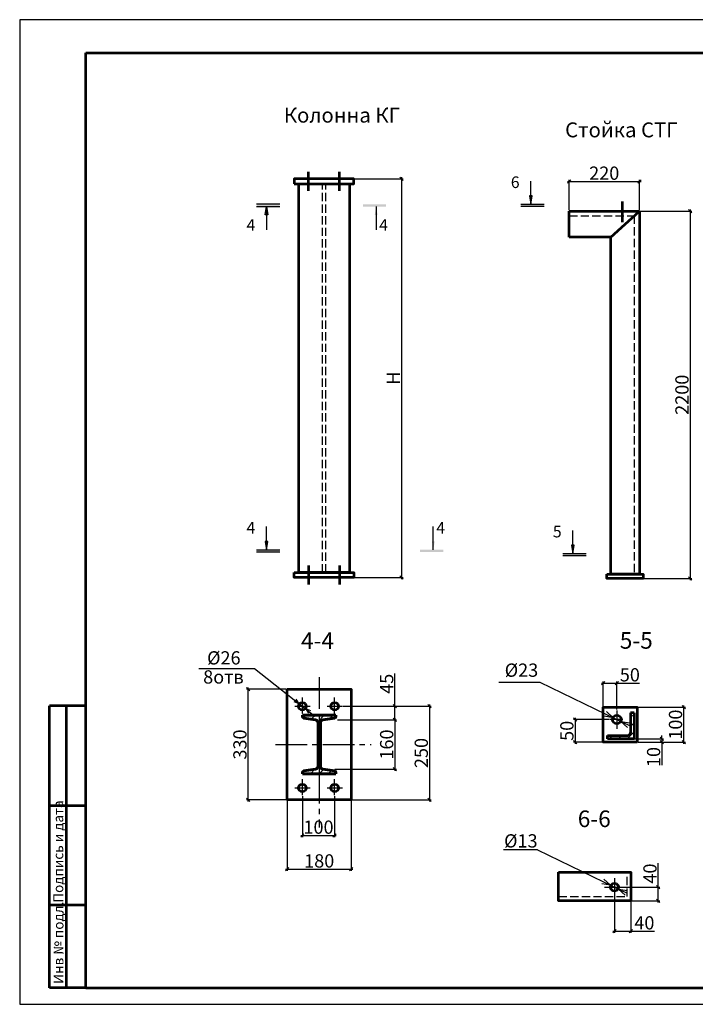
# Model space of a CAD drawing. Units: millimetres. Extents: x -11754 to 132170, y -1270 to 44218.
# Drawn here: x 31841 to 32045, y 23988 to 24285 of the extents above; entities that cross this region are included whole.
import ezdxf

# ---------------------------------------------------------------- set-up
doc = ezdxf.new("R2010")
doc.units = ezdxf.units.MM
doc.header["$PDMODE"] = 98
for name, pattern in [('CENTER2', [28.575, 19.05, -3.175, 3.175, -3.175]), ('GOST2.303 4', [7, 5, -2, 0]), ('GOST2.303 5', [24, 20, -1.5, 1, -1.5])]:
    doc.linetypes.add(name, pattern=pattern)
for name, color, linetype, lineweight in [('ВЫНОСКИ', 100, 'Continuous', 25), ('ОСНОВНАЯ', 172, 'Continuous', 53), ('РАЗМЕРЫ', 210, 'Continuous', 25), ('ТЕКСТ', 212, 'Continuous', 25)]:
    doc.layers.add(name, color=color, linetype=linetype, lineweight=lineweight)
doc.styles.get("Standard").update_dxf_attribs({"font": 'isocpeur.ttf'})
doc.dimstyles.new('10', dxfattribs={"dimscale": 10, "dimtxt": 8, "dimasz": 2, "dimexe": 1, "dimexo": 0.5, "dimgap": 1, "dimtad": 1, "dimdec": 0, "dimzin": 9, "dimdsep": 46, "dimtxsty": 'Standard', "dimblk1": 'OBLIQUE', "dimblk2": 'OBLIQUE', "dimsah": 1, "dimcen": 3.5, "dimdle": 1, "dimadec": 0, "dimazin": 0, "dimtfac": 1, "dimtdec": 0, "dimtmove": 0, "dimatfit": 3, "dimldrblk": 'OBLIQUE', "dimfxl": 1, "dimtolj": 1, "dimtzin": 9, "dimarcsym": 0})

# ---------------------------------------------------------------- blocks, each defined once
blk = doc.blocks.new('_OBLIQUE')
at = {"color": 0, "linetype": 'ByBlock'}
blk.add_line((-0.5, -0.5), (0.5, 0.5), dxfattribs=at)
blk = doc.blocks.new('*D425')
at = {"layer": 'Defpoints', "color": 0, "ltscale": 0.5, "transparency": 16777216}
for p in [(31941.06, 24236.69), (31941.06, 24116.48), (31956.14, 24116.48)]:
    blk.add_point(p, dxfattribs=at)
at = {"layer": 'РАЗМЕРЫ', "color": 0, "lineweight": -2, "ltscale": 0.5, "transparency": 16777216}
for p, q in [((31941.31, 24236.69), (31956.64, 24236.69)), ((31956.14, 24237.19), (31956.14, 24115.98)), ((31941.31, 24116.48), (31956.64, 24116.48))]:
    blk.add_line(p, q, dxfattribs=at)
for p, rotation in [((31956.14, 24236.69), 90), ((31956.14, 24116.48), 270)]:
    blk.add_blockref('_OBLIQUE', p, dxfattribs=dict(at, rotation=rotation))
at = {"layer": 'РАЗМЕРЫ', "color": 0, "ltscale": 0.5, "transparency": 16777216, "insert": (31953.64, 24176.58), "char_height": 4, "attachment_point": 5, "rotation": 90}
blk.add_mtext('\\A1;H', dxfattribs=at)
blk = doc.blocks.new('*D426')
at = {"layer": 'Defpoints', "color": 0, "ltscale": 0.5, "transparency": 16777216}
for p in [(32027.86, 24235.92), (32006.66, 24226.99), (32027.86, 24226.99)]:
    blk.add_point(p, dxfattribs=at)
at = {"layer": 'РАЗМЕРЫ', "color": 0, "lineweight": -2, "ltscale": 0.5, "transparency": 16777216}
for p, q in [((32006.16, 24235.92), (32028.36, 24235.92)), ((32006.66, 24227.24), (32006.66, 24236.42)), ((32027.86, 24227.24), (32027.86, 24236.42))]:
    blk.add_line(p, q, dxfattribs=at)
at = {"layer": 'РАЗМЕРЫ', "color": 0, "lineweight": -2, "ltscale": 0.5, "transparency": 16777216, "rotation": 180}
blk.add_blockref('_OBLIQUE', (32006.66, 24235.92), dxfattribs=at)
at = {"layer": 'РАЗМЕРЫ', "color": 0, "lineweight": -2, "ltscale": 0.5, "transparency": 16777216}
blk.add_blockref('_OBLIQUE', (32027.86, 24235.92), dxfattribs=at)
at = {"layer": 'РАЗМЕРЫ', "color": 0, "ltscale": 0.5, "transparency": 16777216, "insert": (32017.26, 24238.42), "char_height": 4, "attachment_point": 5}
blk.add_mtext('\\A1;220', dxfattribs=at)
blk = doc.blocks.new('*D427')
at = {"layer": 'Defpoints', "color": 0, "ltscale": 0.5, "transparency": 16777216}
for p in [(32027.86, 24226.99), (32029.04, 24116.17), (32043.21, 24116.17)]:
    blk.add_point(p, dxfattribs=at)
at = {"layer": 'РАЗМЕРЫ', "color": 0, "lineweight": -2, "ltscale": 0.5, "transparency": 16777216}
for p, q in [((32028.11, 24226.99), (32043.71, 24226.99)), ((32043.21, 24227.49), (32043.21, 24115.67)), ((32029.29, 24116.17), (32043.71, 24116.17))]:
    blk.add_line(p, q, dxfattribs=at)
for p, rotation in [((32043.21, 24226.99), 90), ((32043.21, 24116.17), 270)]:
    blk.add_blockref('_OBLIQUE', p, dxfattribs=dict(at, rotation=rotation))
at = {"layer": 'РАЗМЕРЫ', "color": 0, "ltscale": 0.5, "transparency": 16777216, "insert": (32040.71, 24171.58), "char_height": 4, "attachment_point": 5, "rotation": 90}
blk.add_mtext('\\A1;2200', dxfattribs=at)
blk = doc.blocks.new('*D440')
at = {"layer": 'Defpoints', "color": 0, "ltscale": 0.5, "transparency": 16777216}
for p in [(31909.87, 24082.74), (31921.66, 24082.74), (31921.66, 24049.42)]:
    blk.add_point(p, dxfattribs=at)
at = {"layer": 'РАЗМЕРЫ', "color": 0, "lineweight": -2, "ltscale": 0.5, "transparency": 16777216}
for p, q in [((31921.41, 24082.74), (31909.37, 24082.74)), ((31909.87, 24048.92), (31909.87, 24083.24)), ((31921.41, 24049.42), (31909.37, 24049.42))]:
    blk.add_line(p, q, dxfattribs=at)
for p, rotation in [((31909.87, 24082.74), 90), ((31909.87, 24049.42), 270)]:
    blk.add_blockref('_OBLIQUE', p, dxfattribs=dict(at, rotation=rotation))
at = {"layer": 'РАЗМЕРЫ', "color": 0, "ltscale": 0.5, "transparency": 16777216, "insert": (31907.37, 24066.08), "char_height": 4, "attachment_point": 5, "rotation": 90}
blk.add_mtext('\\A1;330', dxfattribs=at)
blk = doc.blocks.new('*D441')
at = {"layer": 'Defpoints', "color": 0, "ltscale": 0.5, "transparency": 16777216}
for p in [(31926.19, 24050.8), (31935.94, 24050.8), (31935.94, 24038.65)]:
    blk.add_point(p, dxfattribs=at)
at = {"layer": 'РАЗМЕРЫ', "color": 0, "lineweight": -2, "ltscale": 0.5, "transparency": 16777216}
for p, q in [((31926.19, 24050.55), (31926.19, 24038.15)), ((31935.94, 24050.55), (31935.94, 24038.15)), ((31925.69, 24038.65), (31936.44, 24038.65))]:
    blk.add_line(p, q, dxfattribs=at)
at = {"layer": 'РАЗМЕРЫ', "color": 0, "lineweight": -2, "ltscale": 0.5, "transparency": 16777216, "rotation": 180}
blk.add_blockref('_OBLIQUE', (31926.19, 24038.65), dxfattribs=at)
at = {"layer": 'РАЗМЕРЫ', "color": 0, "lineweight": -2, "ltscale": 0.5, "transparency": 16777216}
blk.add_blockref('_OBLIQUE', (31935.94, 24038.65), dxfattribs=at)
at = {"layer": 'РАЗМЕРЫ', "color": 0, "ltscale": 0.5, "transparency": 16777216, "insert": (31931.07, 24041.15), "char_height": 4, "attachment_point": 5}
blk.add_mtext('\\A1;100', dxfattribs=at)
blk = doc.blocks.new('*D442')
at = {"layer": 'Defpoints', "color": 0, "ltscale": 0.5, "transparency": 16777216}
for p in [(31921.66, 24051.55), (31940.9, 24051.55), (31940.9, 24028.47)]:
    blk.add_point(p, dxfattribs=at)
at = {"layer": 'РАЗМЕРЫ', "color": 0, "lineweight": -2, "ltscale": 0.5, "transparency": 16777216}
for p, q in [((31921.66, 24051.3), (31921.66, 24027.97)), ((31940.9, 24051.3), (31940.9, 24027.97)), ((31921.16, 24028.47), (31941.4, 24028.47))]:
    blk.add_line(p, q, dxfattribs=at)
at = {"layer": 'РАЗМЕРЫ', "color": 0, "lineweight": -2, "ltscale": 0.5, "transparency": 16777216, "rotation": 180}
blk.add_blockref('_OBLIQUE', (31921.66, 24028.47), dxfattribs=at)
at = {"layer": 'РАЗМЕРЫ', "color": 0, "lineweight": -2, "ltscale": 0.5, "transparency": 16777216}
blk.add_blockref('_OBLIQUE', (31940.9, 24028.47), dxfattribs=at)
at = {"layer": 'РАЗМЕРЫ', "color": 0, "ltscale": 0.5, "transparency": 16777216, "insert": (31931.28, 24030.97), "char_height": 4, "attachment_point": 5}
blk.add_mtext('\\A1;180', dxfattribs=at)
blk = doc.blocks.new('*D443')
at = {"layer": 'Defpoints', "color": 0, "ltscale": 0.5, "transparency": 16777216}
for p in [(31938.27, 24077.62), (31936.56, 24073.55), (31954.13, 24073.55)]:
    blk.add_point(p, dxfattribs=at)
at = {"layer": 'РАЗМЕРЫ', "color": 0, "lineweight": -2, "ltscale": 0.5, "transparency": 16777216}
for p, q in [((31954.13, 24077.62), (31954.13, 24087.49)), ((31954.13, 24073.55), (31954.13, 24078.12)), ((31938.52, 24077.62), (31954.63, 24077.62)), ((31936.81, 24073.55), (31954.63, 24073.55))]:
    blk.add_line(p, q, dxfattribs=at)
for p, rotation in [((31954.13, 24077.62), 90), ((31954.13, 24073.55), 270)]:
    blk.add_blockref('_OBLIQUE', p, dxfattribs=dict(at, rotation=rotation))
at = {"layer": 'РАЗМЕРЫ', "color": 0, "ltscale": 0.5, "transparency": 16777216, "insert": (31951.63, 24084.39), "char_height": 4, "attachment_point": 5, "rotation": 90}
blk.add_mtext('\\A1;45', dxfattribs=at)
blk = doc.blocks.new('*D444')
at = {"layer": 'Defpoints', "color": 0, "ltscale": 0.5, "transparency": 16777216}
for p in [(31940.9, 24073.55), (31935.75, 24058.62), (31954.13, 24058.62)]:
    blk.add_point(p, dxfattribs=at)
at = {"layer": 'РАЗМЕРЫ', "color": 0, "lineweight": -2, "ltscale": 0.5, "transparency": 16777216}
for p, q in [((31941.15, 24073.55), (31954.63, 24073.55)), ((31954.13, 24074.05), (31954.13, 24058.12)), ((31936, 24058.62), (31954.63, 24058.62))]:
    blk.add_line(p, q, dxfattribs=at)
for p, rotation in [((31954.13, 24073.55), 90), ((31954.13, 24058.62), 270)]:
    blk.add_blockref('_OBLIQUE', p, dxfattribs=dict(at, rotation=rotation))
at = {"layer": 'РАЗМЕРЫ', "color": 0, "ltscale": 0.5, "transparency": 16777216, "insert": (31951.63, 24066.08), "char_height": 4, "attachment_point": 5, "rotation": 90}
blk.add_mtext('\\A1;160', dxfattribs=at)
blk = doc.blocks.new('*D445')
at = {"layer": 'Defpoints', "color": 0, "ltscale": 0.5, "transparency": 16777216}
for p in [(31952.66, 24077.62), (31940.9, 24049.42), (31964.57, 24049.42)]:
    blk.add_point(p, dxfattribs=at)
at = {"layer": 'РАЗМЕРЫ', "color": 0, "lineweight": -2, "ltscale": 0.5, "transparency": 16777216}
for p, q in [((31964.57, 24078.12), (31964.57, 24048.92)), ((31952.91, 24077.62), (31965.07, 24077.62)), ((31941.15, 24049.42), (31965.07, 24049.42))]:
    blk.add_line(p, q, dxfattribs=at)
for p, rotation in [((31964.57, 24077.62), 90), ((31964.57, 24049.42), 270)]:
    blk.add_blockref('_OBLIQUE', p, dxfattribs=dict(at, rotation=rotation))
at = {"layer": 'РАЗМЕРЫ', "color": 0, "ltscale": 0.5, "transparency": 16777216, "insert": (31962.07, 24063.52), "char_height": 4, "attachment_point": 5, "rotation": 90}
blk.add_mtext('\\A1;250', dxfattribs=at)
blk = doc.blocks.new('*D446')
at = {"layer": 'Defpoints', "color": 0, "ltscale": 0.5, "transparency": 16777216}
for p in [(32019, 24073.6), (32008.49, 24066.81), (32016.95, 24066.81)]:
    blk.add_point(p, dxfattribs=at)
at = {"layer": 'РАЗМЕРЫ', "color": 0, "lineweight": -2, "ltscale": 0.5, "transparency": 16777216}
for p, q in [((32018.75, 24073.6), (32007.99, 24073.6)), ((32008.49, 24074.1), (32008.49, 24066.31)), ((32016.7, 24066.81), (32007.99, 24066.81))]:
    blk.add_line(p, q, dxfattribs=at)
for p, rotation in [((32008.49, 24073.6), 90), ((32008.49, 24066.81), 270)]:
    blk.add_blockref('_OBLIQUE', p, dxfattribs=dict(at, rotation=rotation))
at = {"layer": 'РАЗМЕРЫ', "color": 0, "ltscale": 0.5, "transparency": 16777216, "insert": (32005.99, 24070.21), "char_height": 4, "attachment_point": 5, "rotation": 90}
blk.add_mtext('\\A1;50', dxfattribs=at)
blk = doc.blocks.new('*D447')
at = {"layer": 'Defpoints', "color": 0, "ltscale": 0.5, "transparency": 16777216}
for p in [(32021.09, 24084.61), (32016.95, 24077.34), (32021.09, 24076.35)]:
    blk.add_point(p, dxfattribs=at)
at = {"layer": 'РАЗМЕРЫ', "color": 0, "lineweight": -2, "ltscale": 0.5, "transparency": 16777216}
for p, q in [((32016.45, 24084.61), (32021.09, 24084.61)), ((32016.95, 24077.59), (32016.95, 24085.11)), ((32021.09, 24076.6), (32021.09, 24085.11)), ((32021.09, 24084.61), (32027.89, 24084.61))]:
    blk.add_line(p, q, dxfattribs=at)
at = {"layer": 'РАЗМЕРЫ', "color": 0, "lineweight": -2, "ltscale": 0.5, "transparency": 16777216, "rotation": 180}
blk.add_blockref('_OBLIQUE', (32016.95, 24084.61), dxfattribs=at)
at = {"layer": 'РАЗМЕРЫ', "color": 0, "lineweight": -2, "ltscale": 0.5, "transparency": 16777216}
blk.add_blockref('_OBLIQUE', (32021.09, 24084.61), dxfattribs=at)
at = {"layer": 'РАЗМЕРЫ', "color": 0, "ltscale": 0.5, "transparency": 16777216, "insert": (32024.99, 24087.11), "char_height": 4, "attachment_point": 5}
blk.add_mtext('\\A1;50', dxfattribs=at)
blk = doc.blocks.new('*D448')
at = {"layer": 'Defpoints', "color": 0, "ltscale": 0.5, "transparency": 16777216}
for p in [(32027.19, 24077.34), (32041.26, 24077.34), (32027.19, 24066.81)]:
    blk.add_point(p, dxfattribs=at)
at = {"layer": 'РАЗМЕРЫ', "color": 0, "lineweight": -2, "ltscale": 0.5, "transparency": 16777216}
for p, q in [((32041.26, 24066.31), (32041.26, 24077.84)), ((32027.44, 24077.34), (32041.76, 24077.34)), ((32027.44, 24066.81), (32041.76, 24066.81))]:
    blk.add_line(p, q, dxfattribs=at)
for p, rotation in [((32041.26, 24077.34), 90), ((32041.26, 24066.81), 270)]:
    blk.add_blockref('_OBLIQUE', p, dxfattribs=dict(at, rotation=rotation))
at = {"layer": 'РАЗМЕРЫ', "color": 0, "ltscale": 0.5, "transparency": 16777216, "insert": (32038.76, 24072.08), "char_height": 4, "attachment_point": 5, "rotation": 90}
blk.add_mtext('\\A1;100', dxfattribs=at)
blk = doc.blocks.new('*D449')
at = {"layer": 'Defpoints', "color": 0, "ltscale": 0.5, "transparency": 16777216}
for p in [(32025.62, 24067.79), (32027.19, 24066.81), (32034.65, 24067.79)]:
    blk.add_point(p, dxfattribs=at)
at = {"layer": 'РАЗМЕРЫ', "color": 0, "lineweight": -2, "ltscale": 0.5, "transparency": 16777216}
for p, q in [((32025.87, 24067.79), (32035.15, 24067.79)), ((32027.44, 24066.81), (32035.15, 24066.81)), ((32034.65, 24067.79), (32034.65, 24068.79)), ((32034.65, 24067.79), (32034.65, 24066.81)), ((32034.65, 24066.81), (32034.65, 24059.81))]:
    blk.add_line(p, q, dxfattribs=at)
for p, rotation in [((32034.65, 24067.79), 270), ((32034.65, 24066.81), 90)]:
    blk.add_blockref('_OBLIQUE', p, dxfattribs=dict(at, rotation=rotation))
at = {"layer": 'РАЗМЕРЫ', "color": 0, "ltscale": 0.5, "transparency": 16777216, "insert": (32032.15, 24062.31), "char_height": 4, "attachment_point": 5, "rotation": 90}
blk.add_mtext('\\A1;10', dxfattribs=at)
blk = doc.blocks.new('*D450')
at = {"layer": 'Defpoints', "color": 0, "ltscale": 0.5, "transparency": 16777216}
for p in [(32024.59, 24023.05), (32033.56, 24023.05), (32025.27, 24018.91)]:
    blk.add_point(p, dxfattribs=at)
at = {"layer": 'РАЗМЕРЫ', "color": 0, "lineweight": -2, "ltscale": 0.5, "transparency": 16777216}
for p, q in [((32033.56, 24023.05), (32033.56, 24030.25)), ((32024.84, 24023.05), (32034.06, 24023.05)), ((32033.56, 24018.41), (32033.56, 24023.05)), ((32025.52, 24018.91), (32034.06, 24018.91))]:
    blk.add_line(p, q, dxfattribs=at)
for p, rotation in [((32033.56, 24023.05), 90), ((32033.56, 24018.91), 270)]:
    blk.add_blockref('_OBLIQUE', p, dxfattribs=dict(at, rotation=rotation))
at = {"layer": 'РАЗМЕРЫ', "color": 0, "ltscale": 0.5, "transparency": 16777216, "insert": (32031.06, 24027.15), "char_height": 4, "attachment_point": 5, "rotation": 90}
blk.add_mtext('\\A1;40', dxfattribs=at)
blk = doc.blocks.new('*D451')
at = {"layer": 'Defpoints', "color": 0, "ltscale": 0.5, "transparency": 16777216}
for p in [(32020.36, 24018.91), (32025.27, 24018.91), (32025.27, 24009.79)]:
    blk.add_point(p, dxfattribs=at)
at = {"layer": 'РАЗМЕРЫ', "color": 0, "lineweight": -2, "ltscale": 0.5, "transparency": 16777216}
for p, q in [((32020.36, 24018.66), (32020.36, 24009.29)), ((32025.27, 24018.66), (32025.27, 24009.29)), ((32019.86, 24009.79), (32025.27, 24009.79)), ((32025.27, 24009.79), (32032.47, 24009.79))]:
    blk.add_line(p, q, dxfattribs=at)
at = {"layer": 'РАЗМЕРЫ', "color": 0, "lineweight": -2, "ltscale": 0.5, "transparency": 16777216, "rotation": 180}
blk.add_blockref('_OBLIQUE', (32020.36, 24009.79), dxfattribs=at)
at = {"layer": 'РАЗМЕРЫ', "color": 0, "lineweight": -2, "ltscale": 0.5, "transparency": 16777216}
blk.add_blockref('_OBLIQUE', (32025.27, 24009.79), dxfattribs=at)
at = {"layer": 'РАЗМЕРЫ', "color": 0, "ltscale": 0.5, "transparency": 16777216, "insert": (32029.37, 24012.29), "char_height": 4, "attachment_point": 5}
blk.add_mtext('\\A1;40', dxfattribs=at)

msp = doc.modelspace()

# ---------------------------------------------------------------- hatches: boundary and pattern name
at = {"layer": 'ВЫНОСКИ', "ltscale": 0.5}
h = msp.add_hatch(color=7, dxfattribs=at)
h.paths.add_polyline_path([(31992.12, 24228.35), (31992.12, 24229.05), (31999.12, 24229.05), (31999.12, 24228.35)])
h.paths.add_polyline_path([(31995.12, 24229.05), (31994.7, 24231.55), (31995.12, 24231.55)])
h.paths.add_polyline_path([(31995.12, 24229.05), (31995.12, 24231.55), (31995.54, 24231.55)])
h = msp.add_hatch(color=7, dxfattribs=at)
h.paths.add_polyline_path([(31912.39, 24229.03), (31912.39, 24228.33), (31919.39, 24228.33), (31919.39, 24229.03)])
h.paths.add_polyline_path([(31915.39, 24228.33), (31914.97, 24225.83), (31915.39, 24225.83)])
h.paths.add_polyline_path([(31915.39, 24228.33), (31915.39, 24225.83), (31915.81, 24225.83)])
h = msp.add_hatch(color=7, dxfattribs=at)
h.paths.add_polyline_path([(31912.39, 24124.14), (31912.39, 24124.84), (31919.39, 24124.84), (31919.39, 24124.14)])
h.paths.add_polyline_path([(31915.39, 24124.84), (31914.97, 24127.34), (31915.39, 24127.34)])
h.paths.add_polyline_path([(31915.39, 24124.84), (31915.39, 24127.34), (31915.81, 24127.34)])
h = msp.add_hatch(color=7, dxfattribs=at)
h.paths.add_polyline_path([(32004.8, 24122.97), (32004.8, 24123.67), (32011.8, 24123.67), (32011.8, 24122.97)])
h.paths.add_polyline_path([(32007.8, 24123.67), (32007.38, 24126.17), (32007.8, 24126.17)])
h.paths.add_polyline_path([(32007.8, 24123.67), (32007.8, 24126.17), (32008.22, 24126.17)])
at = {"layer": 'ОСНОВНАЯ', "ltscale": 0.5}
h = msp.add_hatch(color=7, dxfattribs=at)
h.paths.add_polyline_path([(31951.45, 24228.33), (31951.45, 24229.03), (31944.45, 24229.03), (31944.45, 24228.33)])
h.paths.add_polyline_path([(31948.87, 24225.83), (31948.45, 24228.33), (31948.03, 24225.83)])
h = msp.add_hatch(color=7, dxfattribs=at)
h.paths.add_polyline_path([(31968.7, 24124.84), (31968.7, 24124.14), (31961.7, 24124.14), (31961.7, 24124.84)])
h.paths.add_polyline_path([(31966.12, 24127.34), (31965.7, 24124.84), (31965.28, 24127.34)])
at = {"layer": 'РАЗМЕРЫ', "ltscale": 0.5}
h = msp.add_hatch(dxfattribs=at)
h.set_pattern_fill('ANSI31', scale=0.6, style=0)
h.set_pattern_definition([(45, (-13241.4742, 981.3021), (-1.34703842, 1.34703842), [])])
h.paths.add_polyline_path([(31935.91, 24058.1), (31932.42, 24058.66, -0.368472), (31931.62, 24059.59), (31931.62, 24066.08), (31931.28, 24066.08), (31931.28, 24057.26), (31936.32, 24057.26), (31936.32, 24057.63, 0.368472)])
h.paths.add_polyline_path([(31931.28, 24066.08), (31930.93, 24066.08), (31930.93, 24059.59, -0.368472), (31930.14, 24058.66), (31926.64, 24058.1, 0.368472), (31926.24, 24057.63), (31926.24, 24057.26), (31931.28, 24057.26)])
h.paths.add_polyline_path([(31932.42, 24073.51), (31935.91, 24074.07, 0.368472), (31936.32, 24074.54), (31936.32, 24074.9), (31931.28, 24074.9), (31931.28, 24066.08), (31931.62, 24066.08), (31931.62, 24072.57, -0.368472)])
h.paths.add_polyline_path([(31926.24, 24074.9), (31926.24, 24074.54, 0.368472), (31926.64, 24074.07), (31930.14, 24073.51, -0.368472), (31930.93, 24072.57), (31930.93, 24066.08), (31931.28, 24066.08), (31931.28, 24074.9)])
h = msp.add_hatch(dxfattribs=at)
h.set_pattern_fill('ANSI31', scale=0.6, style=0)
h.set_pattern_definition([(45, (-13032.5347, 981.3021), (-1.34703842, 1.34703842), [])])
h.paths.add_polyline_path([(32025.14, 24067.79, 0.335463), (32026.25, 24068.6), (32026.25, 24075.68), (32025.23, 24075.68), (32025.23, 24069.58, -0.363419), (32024.29, 24068.82), (32018.23, 24068.82), (32018.23, 24067.79)])

# ---------------------------------------------------------------- linework, layer by layer
at = {"color": 7, "linetype": 'Continuous', "lineweight": 60, "ltscale": 0.5}
for p, q in [((31926.24, 24074.9), (31926.24, 24074.54)), ((31926.24, 24074.9), (31936.32, 24074.9)), ((31936.32, 24074.9), (31936.32, 24074.54)), ((31926.64, 24074.07), (31930.14, 24073.51)), ((31930.93, 24072.57), (31930.93, 24059.59)), ((31931.62, 24072.57), (31931.62, 24059.59)), ((31935.91, 24074.07), (31932.42, 24073.51)), ((31926.24, 24057.26), (31926.24, 24057.63)), ((31926.24, 24057.26), (31936.32, 24057.26)), ((31926.64, 24058.1), (31930.14, 24058.66)), ((31935.91, 24058.1), (31932.42, 24058.66)), ((31936.32, 24057.26), (31936.32, 24057.63))]:
    msp.add_line(p, q, dxfattribs=at)
at = {"color": 7, "linetype": 'GOST2.303 5', "lineweight": 25, "ltscale": 0.5}
for p, q in [((31931.28, 24075.15), (31931.28, 24057.01)), ((31930.68, 24066.08), (31931.88, 24066.08))]:
    msp.add_line(p, q, dxfattribs=at)
at = {"color": 7}
msp.add_lwpolyline([(31840.93, 24284.72), (31840.93, 23987.72), (32260.93, 23987.72), (32260.93, 24284.72)], close=True, dxfattribs=at)
msp.add_lwpolyline([(31840.93, 24284.72), (31840.93, 23987.72), (32260.93, 23987.72), (32260.93, 24284.72)], close=True, dxfattribs=at)
at = {"color": 7, "linetype": 'Continuous', "lineweight": 60, "ltscale": 0.5}
for centre, radius, start, end in [((31926.72, 24074.54), 0.479, 180, 260.9097), ((31929.99, 24072.57), 0.945, 0, 80.9097), ((31932.57, 24072.57), 0.945, 99.0903, 180), ((31935.84, 24074.54), 0.479, 279.0903, 0), ((31926.72, 24057.63), 0.479, 99.0903, 180), ((31929.99, 24059.59), 0.945, 279.0903, 0), ((31932.57, 24059.59), 0.945, 180, 260.9097), ((31935.84, 24057.63), 0.479, 0, 80.9097)]:
    msp.add_arc(centre, radius, start, end, dxfattribs=at)
at = {"layer": 'ВЫНОСКИ', "color": 7, "linetype": 'Continuous', "lineweight": 25, "extrusion": (1, 6.12323e-17, 0)}
for p, q in [((31995.12, 24229.05), (31995.12, 24236.05)), ((31915.39, 24124.84), (31915.39, 24131.84)), ((32007.8, 24123.67), (32007.8, 24130.67))]:
    msp.add_line(p, q, dxfattribs=at)
at = {"layer": 'ВЫНОСКИ', "color": 7, "linetype": 'Continuous', "lineweight": 25}
for p, q in [((31995.54, 24231.55), (31994.7, 24231.55)), ((31994.7, 24231.55), (31995.12, 24229.05)), ((31995.12, 24229.05), (31995.54, 24231.55)), ((31919.39, 24229.03), (31912.39, 24229.03)), ((31912.39, 24228.33), (31919.39, 24228.33)), ((31914.97, 24225.83), (31915.39, 24228.33)), ((31915.39, 24228.33), (31915.81, 24225.83)), ((31992.12, 24229.05), (31999.12, 24229.05)), ((31999.12, 24228.35), (31992.12, 24228.35)), ((31915.81, 24225.83), (31914.97, 24225.83)), ((31915.81, 24127.34), (31914.97, 24127.34)), ((31914.97, 24127.34), (31915.39, 24124.84)), ((31915.39, 24124.84), (31915.81, 24127.34)), ((32008.22, 24126.17), (32007.38, 24126.17)), ((32007.38, 24126.17), (32007.8, 24123.67)), ((32007.8, 24123.67), (32008.22, 24126.17)), ((31912.39, 24124.84), (31919.39, 24124.84)), ((31919.39, 24124.14), (31912.39, 24124.14)), ((32004.8, 24123.67), (32011.8, 24123.67)), ((32011.8, 24122.97), (32004.8, 24122.97))]:
    msp.add_line(p, q, dxfattribs=at)
at = {"layer": 'ВЫНОСКИ', "color": 7, "linetype": 'Continuous', "lineweight": 25, "extrusion": (1, -6.12323e-17, 0)}
msp.add_line((31915.39, 24228.33), (31915.39, 24221.33), dxfattribs=at)
at = {"layer": 'ВЫНОСКИ', "color": 7, "ltscale": 0.5}
for p, q in [((32021.09, 24076.35), (32021.09, 24070.85)), ((32022.85, 24073.6), (32019, 24073.6))]:
    msp.add_line(p, q, dxfattribs=at)
at = {"layer": 'ВЫНОСКИ', "color": 7, "linetype": 'Continuous', "lineweight": 25, "extrusion": (1, -6.12323e-17, 0), "elevation": 31948.45}
msp.add_lwpolyline([(24228.33, 0), (24221.33, 0)], dxfattribs=at)
at = {"layer": 'ВЫНОСКИ', "color": 7, "linetype": 'Continuous', "lineweight": 25, "extrusion": (1, 6.12323e-17, 0), "elevation": 31965.7}
msp.add_lwpolyline([(24124.84, 0), (24131.84, 0)], dxfattribs=at)
at = {"layer": 'ОСНОВНАЯ', "color": 7, "ltscale": 0.5}
for p, q in [((31860.93, 23992.72), (31860.93, 24274.72)), ((31860.93, 24274.72), (32260.93, 24274.72)), ((31928.05, 24233.06), (31928.05, 24238.78)), ((31937.44, 24233.06), (31937.44, 24238.78)), ((32022.73, 24223.62), (32022.73, 24229.85)), ((32006.66, 24226.99), (32027.86, 24226.99)), ((32006.66, 24219.11), (32006.66, 24226.99)), ((32019.23, 24219.11), (32027.86, 24226.99)), ((32027.86, 24226.99), (32027.86, 24117.49)), ((32019.23, 24219.11), (32006.66, 24219.11)), ((32019.23, 24117.49), (32019.23, 24219.11)), ((31928.05, 24120.11), (31928.05, 24114.39)), ((31937.44, 24120.11), (31937.44, 24114.39)), ((32027.86, 24117.49), (32019.23, 24117.49)), ((31860.93, 24077.72), (31849.93, 24077.72)), ((32026.25, 24075.68), (32025.23, 24075.68)), ((32025.23, 24075.68), (32025.23, 24069.58)), ((32026.25, 24075.68), (32026.25, 24067.79)), ((32018.23, 24067.79), (32018.23, 24068.82)), ((32018.23, 24068.82), (32024.29, 24068.82)), ((32026.25, 24067.79), (32018.23, 24067.79)), ((31860.92, 23992.72), (32256.13, 23992.72))]:
    msp.add_line(p, q, dxfattribs=at)
at = {"layer": 'ОСНОВНАЯ', "color": 7}
for p, q in [((31849.93, 23992.72), (31849.93, 24077.72)), ((31854.93, 24077.72), (31854.93, 23992.72)), ((31849.93, 24047.72), (31860.93, 24047.72)), ((31849.93, 24017.72), (31860.93, 24017.72)), ((31860.93, 23992.72), (31849.93, 23992.72))]:
    msp.add_line(p, q, dxfattribs=at)
at = {"layer": 'ОСНОВНАЯ', "color": 7, "ltscale": 0.5}
for points in [[(31923.74, 24235.19), (31941.75, 24235.19), (31941.75, 24236.69), (31923.74, 24236.69)], [(31925.12, 24235.19), (31940.37, 24235.19), (31940.37, 24117.98), (31925.12, 24117.98)], [(31923.74, 24117.98), (31941.75, 24117.98), (31941.75, 24116.48), (31923.74, 24116.48)], [(32018.05, 24117.49), (32029.04, 24117.49), (32029.04, 24116.17), (32018.05, 24116.17)], [(31921.66, 24082.74), (31940.9, 24082.74), (31940.9, 24049.42), (31921.66, 24049.42)], [(32027.19, 24066.81), (32016.95, 24066.81), (32016.95, 24077.34), (32027.19, 24077.34)], [(32003.48, 24027.62), (32025.27, 24027.62), (32025.27, 24018.91), (32003.48, 24018.91)]]:
    msp.add_lwpolyline(points, close=True, dxfattribs=at)
for centre, radius in [((31926.19, 24077.62), 1.16), ((31935.94, 24077.62), 1.16), ((32021.09, 24073.6), 1.29), ((31926.19, 24052.98), 1.16), ((31935.94, 24052.98), 1.16), ((32020.36, 24023.05), 1.18)]:
    msp.add_circle(centre, radius, dxfattribs=at)
msp.add_arc((32024.3, 24069.76), 0.944, 269.3233, 349.2116, dxfattribs=at)
at = {"layer": 'РАЗМЕРЫ', "color": 7, "linetype": 'GOST2.303 4', "ltscale": 0.5}
for p, q in [((31932.24, 24117.98), (31932.24, 24235.19)), ((31933.25, 24117.98), (31933.25, 24235.19)), ((32006.66, 24225.6), (32026.34, 24225.6)), ((32026.34, 24225.6), (32026.34, 24117.49)), ((32024.14, 24020.19), (32024.14, 24027.62)), ((32003.48, 24020.19), (32024.14, 24020.19))]:
    msp.add_line(p, q, dxfattribs=at)
at = {"layer": 'РАЗМЕРЫ', "color": 7, "ltscale": 0.5}
for p, q in [((31895, 24089), (31911.8, 24089)), ((31911.8, 24089), (31929.92, 24074.68)), ((31985.51, 24084.87), (31997.85, 24084.87)), ((31997.85, 24084.87), (32021.09, 24073.6)), ((31925.28, 24078.35), (31923.72, 24078.94)), ((31925.28, 24078.35), (31924.34, 24079.72)), ((31926.19, 24075.44), (31926.19, 24080.31)), ((31935.94, 24075.44), (31935.94, 24080.31)), ((31923.94, 24077.62), (31928.52, 24077.62)), ((31927.1, 24076.9), (31928.67, 24076.32)), ((31927.1, 24076.9), (31928.05, 24075.54)), ((31933.69, 24077.62), (31938.27, 24077.62)), ((32019.93, 24074.16), (32017.9, 24076.01)), ((32019.93, 24074.16), (32017.23, 24074.61)), ((32021.09, 24073.6), (32024.87, 24071.77)), ((32022.25, 24073.04), (32024.29, 24071.19)), ((32022.25, 24073.04), (32024.96, 24072.58)), ((31926.19, 24050.8), (31926.19, 24055.67)), ((31935.94, 24050.8), (31935.94, 24055.67)), ((31923.94, 24052.98), (31928.52, 24052.98)), ((31933.69, 24052.98), (31938.27, 24052.98)), ((31997.12, 24034.32), (31986.88, 24034.32)), ((31997.12, 24034.32), (32020.36, 24023.05)), ((32019.2, 24023.61), (32017.17, 24025.45)), ((32020.36, 24025.78), (32020.36, 24018.91)), ((32019.2, 24023.61), (32016.49, 24024.06)), ((32017.35, 24023.05), (32025.27, 24023.05)), ((32020.36, 24023.05), (32024.13, 24021.22)), ((32021.52, 24022.49), (32023.55, 24020.64)), ((32021.52, 24022.49), (32024.23, 24022.03))]:
    msp.add_line(p, q, dxfattribs=at)
at = {"layer": 'РАЗМЕРЫ', "color": 7, "linetype": 'CENTER2', "ltscale": 0.5}
for p, q in [((31931.28, 24086.37), (31931.28, 24041)), ((31918.08, 24066.08), (31946.97, 24066.08))]:
    msp.add_line(p, q, dxfattribs=at)

# ---------------------------------------------------------------- texts
at = {"layer": 'ВЫНОСКИ', "color": 7, "char_height": 3.5, "width": 5.1667}
for s, insert, attachment_point in [('6', (31991.73, 24237.44), 3), ('4', (31912, 24219.94), 9), ('4', (31952.01, 24219.95), 9), ('4', (31912, 24133.23), 3), ('4', (31969.27, 24133.22), 3), ('5', (32004.41, 24132.06), 3)]:
    msp.add_mtext(s, dxfattribs=dict(at, insert=insert, attachment_point=attachment_point))
at = {"layer": 'ТЕКСТ', "color": 7, "ltscale": 100, "char_height": 4.5, "width": 178.9128, "attachment_point": 5}
for s, insert in [('Колонна КГ', (31938.12, 24255.34)), ('Стойка CТГ ', (32022.42, 24250.9)), ('\\P{\\H1.111x;4-4}', (31930.76, 24101.14)), ('\\P{\\H1.111x;5-5}', (32026.93, 24101.23)), ('\\P{\\H0.8889x;%%C26}', (31902.51, 24095.97)), ('\\P{\\H0.8889x;%%C23}', (31992.29, 24092.26)), ('\\P{\\H0.8889x;8отв}', (31902.39, 24090.21)), ('\\P{\\H1.111x;6-6}', (32014.25, 24047.43)), ('\\P{\\H0.8889x;%%C13}', (31992.1, 24040.76))]:
    msp.add_mtext(s, dxfattribs=dict(at, insert=insert))
at = {"layer": 'ТЕКСТ', "color": 7, "char_height": 3, "attachment_point": 1, "rotation": 90}
for s, insert, width in [('Подпись и дата', (31851.06, 24018.37), 41.5642), ('Инв № подл.', (31851.13, 23993.88), 28.8086)]:
    msp.add_mtext(s, dxfattribs=dict(at, insert=insert, width=width))

# ---------------------------------------------------------------- dimensions: what is measured, and where the dimension line sits
at = {"layer": 'РАЗМЕРЫ', "color": 7, "ltscale": 0.5}
for base, p1, p2, text, picture, middle in [((32027.86, 24235.92), (32006.66, 24226.99), (32027.86, 24226.99), '220', '*D426', (32017.26, 24238.42)), ((32021.09, 24084.61), (32016.95, 24077.34), (32021.09, 24076.35), '50', '*D447', (32024.99, 24087.11)), ((31940.9, 24028.47), (31921.66, 24051.55), (31940.9, 24051.55), '180', '*D442', (31931.28, 24030.97)), ((31935.94, 24038.65), (31926.19, 24050.8), (31935.94, 24050.8), '100', '*D441', (31931.07, 24041.15)), ((32025.27, 24009.79), (32020.36, 24018.91), (32025.27, 24018.91), '40', '*D451', (32029.37, 24012.29))]:
    dim = msp.add_linear_dim(base=base, p1=p1, p2=p2, text=text, dimstyle='10', override={"dimscale": 0.5}, dxfattribs=at)
    dim.commit()
    dim.dimension.update_dxf_attribs({"geometry": picture, "text_midpoint": middle})
for base, p1, p2, text, picture, middle in [((31956.14, 24116.48), (31941.06, 24236.69), (31941.06, 24116.48), 'H', '*D425', (31953.64, 24176.58)), ((32043.21, 24116.17), (32027.86, 24226.99), (32029.04, 24116.17), '2200', '*D427', (32040.71, 24171.58)), ((31909.87, 24082.74), (31921.66, 24049.42), (31921.66, 24082.74), '330', '*D440', (31907.37, 24066.08)), ((31964.57, 24049.42), (31952.66, 24077.62), (31940.9, 24049.42), '250', '*D445', (31962.07, 24063.52)), ((32041.26, 24077.34), (32027.19, 24066.81), (32027.19, 24077.34), '100', '*D448', (32038.76, 24072.08)), ((31954.13, 24058.62), (31940.9, 24073.55), (31935.75, 24058.62), '160', '*D444', (31951.63, 24066.08)), ((32008.49, 24066.81), (32019, 24073.6), (32016.95, 24066.81), '50', '*D446', (32005.99, 24070.21)), ((32033.56, 24023.05), (32025.27, 24018.91), (32024.59, 24023.05), '40', '*D450', (32031.06, 24027.15))]:
    dim = msp.add_linear_dim(base=base, p1=p1, p2=p2, angle=90, text=text, dimstyle='10', override={"dimscale": 0.5}, dxfattribs=at)
    dim.commit()
    dim.dimension.update_dxf_attribs({"geometry": picture, "text_midpoint": middle})
for base, p1, p2, text, picture, middle in [((31954.13, 24073.55), (31938.27, 24077.62), (31936.56, 24073.55), '45', '*D443', (31954.13, 24084.39)), ((32034.65, 24067.79), (32027.19, 24066.81), (32025.62, 24067.79), '10', '*D449', (32034.65, 24062.31))]:
    dim = msp.add_linear_dim(base=base, p1=p1, p2=p2, angle=90, text=text, dimstyle='10', override={"dimscale": 0.5}, dxfattribs=at)
    dim.commit()
    dim.dimension.update_dxf_attribs({"geometry": picture, "text_midpoint": middle, "dimtype": 160})

doc.saveas('drawing.dxf')
